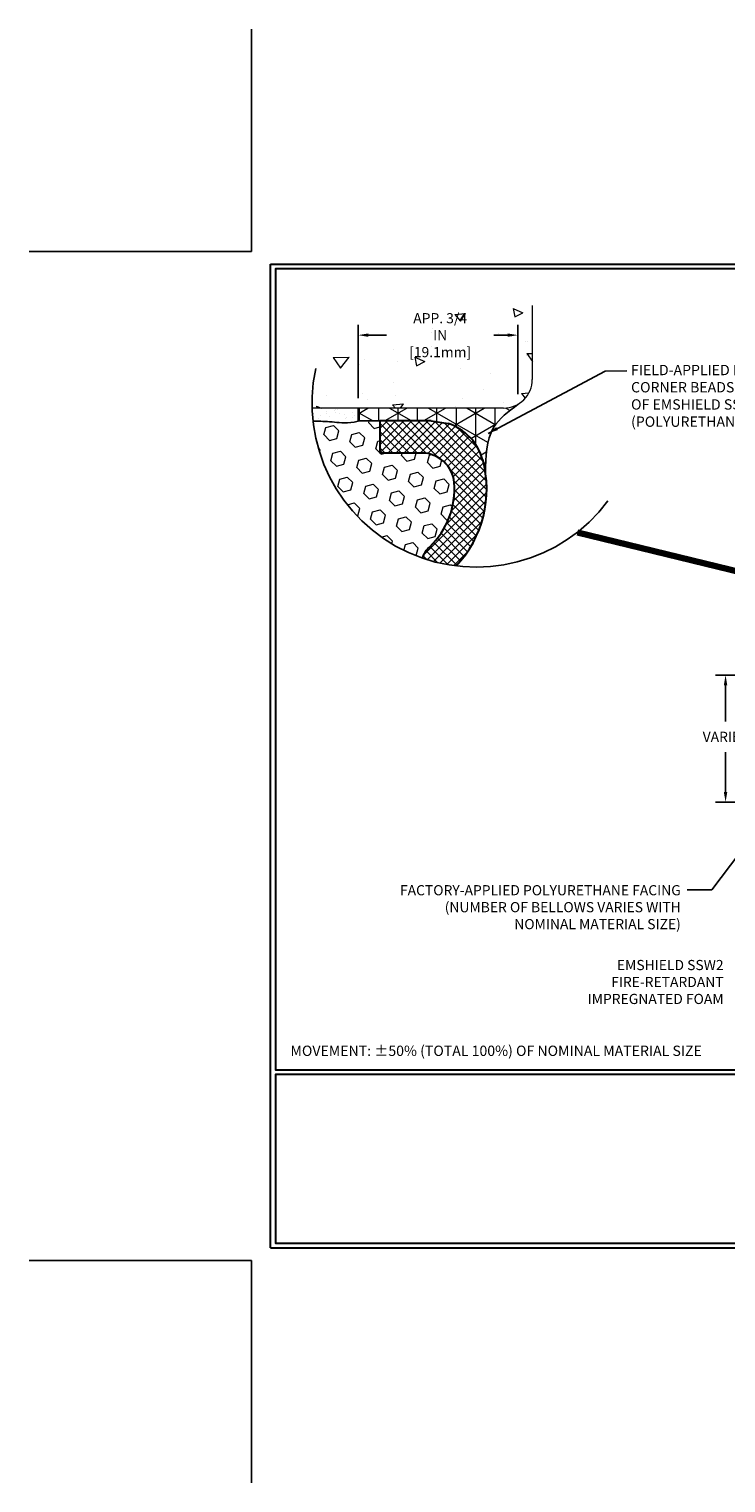
# Model space of a CAD drawing. Extents: x -13 to 2303, y -6 to 3799.
# Drawn here: x -13 to -2, y -6 to 17 of the extents above; entities that cross this region are included whole.
import ezdxf

# ---------------------------------------------------------------- set-up
doc = ezdxf.new("R2010")
doc.units = 0
doc.header["$LTSCALE"] = 5
doc.header["$MEASUREMENT"] = 0
doc.linetypes.add('PHANTOMX2', pattern=[5, 2.5, -0.5, 0.5, -0.5, 0.5, -0.5])
doc.layers.get('DEFPOINTS').update_dxf_attribs({"linetype": 'CONTINUOUS'})
for name, color, linetype, lineweight in [('CONCRETE - H', 130, 'CONTINUOUS', 15), ('CONCRETE - L', 132, 'CONTINUOUS', 20), ('CORNER BEAD - H', 50, 'CONTINUOUS', 9), ('CORNER BEAD - L', 52, 'CONTINUOUS', 25), ('EPOXY ADHESIVE - H', 50, 'CONTINUOUS', 15), ('EPOXY ADHESIVE - L', 52, 'CONTINUOUS', 25), ('FOAM INSERT - H', 150, 'CONTINUOUS', 9), ('SILICONE BELLOWS - H', 20, 'CONTINUOUS', 15), ('SILICONE BELLOWS - L', 22, 'CONTINUOUS', 20), ('TBLOCK-T5', 111, 'CONTINUOUS', 30), ('TEXT - 4', 241, 'CONTINUOUS', 25)]:
    doc.layers.add(name, color=color, linetype=linetype, lineweight=lineweight)
doc.layers.add('DIMS', color=2, linetype='CONTINUOUS')
doc.styles.add('ROMANS', font='romans', dxfattribs={"width": 0.9})
doc.dimstyles.get("Standard").update_dxf_attribs({"dimtxt": 0.18, "dimasz": 0.18, "dimexe": 0.18, "dimexo": 0.0625, "dimgap": 0.09, "dimtad": 0, "dimtih": 1, "dimtoh": 1, "dimdec": 4, "dimzin": 0, "dimdsep": 46, "dimtxsty": 'Standard', "dimcen": 0.09, "dimadec": 0, "dimazin": 0, "dimtfac": 1, "dimtdec": 4, "dimtofl": 0, "dimtmove": 0, "dimatfit": 3, "dimfxl": 1, "dimtolj": 1, "dimtzin": 0, "dimarcsym": 0})
doc.dimstyles.new('STANDARD$0', dxfattribs={"dimtxt": 0.18, "dimasz": 0.18, "dimexe": 0.18, "dimexo": 0.0625, "dimgap": 0.09, "dimtad": 0, "dimtih": 1, "dimtoh": 1, "dimdec": 4, "dimzin": 0, "dimdsep": 46, "dimtxsty": 'Standard', "dimcen": 0.09, "dimadec": 0, "dimazin": 0, "dimtfac": 1, "dimtdec": 4, "dimtofl": 0, "dimtmove": 0, "dimatfit": 3, "dimfxl": 1, "dimtolj": 1, "dimtzin": 0, "dimarcsym": 0})

# ---------------------------------------------------------------- blocks, each defined once
blk = doc.blocks.new('*D12')
at = {"layer": 'DEFPOINTS', "color": 0, "transparency": 16777216}
for p in [(-0.514, 7.131), (-2.141, 5.131), (-0.514, 5.131)]:
    blk.add_point(p, dxfattribs=at)
at = {"layer": 'DIMS', "transparency": 16777216}
for p, q in [((-0.674, 7.131), (-2.301, 7.131)), ((-2.141, 6.971), (-2.141, 6.399)), ((-2.141, 5.291), (-2.141, 5.919)), ((-0.674, 5.131), (-2.301, 5.131))]:
    blk.add_line(p, q, dxfattribs=at)
for points in [[(-2.168, 6.971), (-2.114, 6.971), (-2.141, 7.131)], [(-2.168, 5.291), (-2.114, 5.291), (-2.141, 5.131)]]:
    blk.add_solid(points, dxfattribs=at)
at = {"layer": 'DIMS', "transparency": 16777216, "insert": (-2.141, 6.159), "char_height": 0.16, "attachment_point": 5, "rotation": 0.0001, "style": 'ROMANS'}
blk.add_mtext('\\A1;VARIES', dxfattribs=at)
blk = doc.blocks.new('*D16')
at = {"layer": 'DEFPOINTS', "color": 0, "transparency": 16777216}
for p in [(-7.918, 12.478), (-7.918, 11.329), (-5.407, 11.389)]:
    blk.add_point(p, dxfattribs=at)
at = {"layer": 'DIMS', "transparency": 16777216}
for p, q in [((-7.918, 11.489), (-7.918, 12.638)), ((-5.407, 11.549), (-5.407, 12.638)), ((-7.758, 12.478), (-7.471, 12.478)), ((-5.567, 12.478), (-5.786, 12.478))]:
    blk.add_line(p, q, dxfattribs=at)
for points in [[(-7.758, 12.505), (-7.758, 12.452), (-7.918, 12.478)], [(-5.567, 12.505), (-5.567, 12.452), (-5.407, 12.478)]]:
    blk.add_solid(points, dxfattribs=at)
at = {"layer": 'DIMS', "transparency": 16777216, "insert": (-6.629, 12.478), "char_height": 0.16, "attachment_point": 5, "rotation": 0.001, "style": 'ROMANS'}
blk.add_mtext('\\A1;APP. 3/4 IN\\P[19.1mm]', dxfattribs=at)

msp = doc.modelspace()

# ---------------------------------------------------------------- hatches: boundary and pattern name
at = {"layer": 'CONCRETE - H'}
h = msp.add_hatch(dxfattribs=at)
h.set_pattern_fill('AR-CONC', color=256, scale=0.225694, angle=-45)
edge = h.paths.add_edge_path()
edge.add_arc((-5.631, 11.781), 0.451, 269.9873, 360)
edge.add_line((-5.179, 11.781), (-5.179, 12.947))
edge.add_line((-5.179, 12.947), (-7.365, 13.186))
edge.add_line((-7.365, 13.186), (-8.587, 11.952))
edge.add_arc((-6.062, 11.41), 2.582, 167.8725, 181.7636)
edge.add_line((-8.643, 11.33), (-5.631, 11.329))
h.paths.add_polyline_path([(-7.351, 12.183), (-5.906, 12.183), (-5.906, 12.804), (-7.351, 12.804)], flags=24)
at = {"layer": 'CORNER BEAD - H'}
h = msp.add_hatch(dxfattribs=at)
h.set_pattern_fill('NET3', color=256, scale=2.44134, angle=-90, style=0)
h.set_pattern_definition([(270, (-1282.27947, 17.2418), (0.30516752, -6e-17), []), (330, (-1282.27947, 17.2418), (0.15258376, 0.26428282), []), (30, (-1282.27947, 17.2418), (-0.15258376, 0.26428282), [])])
edge = h.paths.add_edge_path()
edge.add_spline(control_points=[(-5.418, 11.383), (-5.578, 11.255), (-5.917, 11.01), (-5.916, 10.572), (-5.916, 10.308)], knot_values=[0, 0, 0, 0, 0.178056, 0.446032, 0.446032, 0.446032, 0.446032], degree=3, periodic=0)
edge.add_arc((-7.65, 10.053), 1.753, 8.3621, 15.4805)
edge.add_arc((-6.769, 10.291), 0.84, 15.8927, 71.6032)
edge.add_line((-6.503, 11.088), (-6.782, 11.133))
edge.add_line((-6.782, 11.133), (-7.579, 11.133))
edge.add_line((-7.579, 11.133), (-7.918, 11.133))
edge.add_line((-7.918, 11.133), (-7.918, 11.329))
edge.add_line((-7.918, 11.329), (-5.631, 11.329))
edge.add_arc((-5.631, 11.781), 0.451, 269.9873, 298.1671)
at = {"layer": 'EPOXY ADHESIVE - H'}
h = msp.add_hatch(dxfattribs=at)
h.set_pattern_fill('AR-SAND', color=256, scale=0.105891, angle=-90, style=0)
h.set_pattern_definition([(307.5, (-430.76243, 1253.4456), (0.204033832, 0.006670447), [0, -0.160954743, 0, -0.180015173, 0, -0.172073327]), (277.5, (-430.76243, 1253.4456), (0.298840654, -0.18740392), [0, -0.086830848, 0, -0.145071051, 0, -0.055592921]), (237.5, (-430.76243, 1253.57585), (0.000599244, -0.329760462), [0, -0.05294564, 0, -0.1906043, 0, -0.248844504]), (227.5, (-430.76243, 1253.57585), (0.09293819, -0.31832259), [0, -0.02647282, 0, -0.124951708, 0, -0.142953226])])
edge = h.paths.add_edge_path()
edge.add_spline(control_points=[(-8.629, 11.127), (-8.611, 11.127), (-8.503, 11.124), (-8.329, 11.115), (-8.088, 11.087), (-7.918, 11.123)], knot_values=[0, 0, 0, 0, 0.144988, 0.848157, 1.429621, 1.429621, 1.429621, 1.429621], degree=3, periodic=0)
edge.add_line((-7.918, 11.123), (-7.918, 11.319))
edge.add_line((-7.918, 11.319), (-7.918, 11.33))
edge.add_line((-7.918, 11.33), (-8.643, 11.33))
edge.add_arc((-6.062, 11.41), 2.582, 181.7636, 186.2713)
at = {"layer": 'FOAM INSERT - H', "lineweight": 18}
h = msp.add_hatch(dxfattribs=at)
h.set_pattern_fill('HEX', color=256, scale=0.971305, angle=-45, style=0)
h.set_pattern_definition([(315, (-430.76243, 1253.4456), (0.148700142, 0.148700142), [0.12141316, -0.242826316]), (75, (-430.76243, 1253.4456), (-0.203128172, 0.05442803), [0.12141316, -0.242826316]), (15, (-430.67658, 1253.35976), (-0.05442803, 0.203128172), [0.12141316, -0.242826316])])
edge = h.paths.add_edge_path()
edge.add_arc((-6.443, 8.782), 0.508, 133.509, 157.9987, ccw=False)
edge.add_arc((-7.65, 10.053), 1.245, -46.491, 4.8625)
edge.add_arc((-6.915, 10.115), 0.508, 4.8643, 89.994)
edge.add_line((-6.915, 10.623), (-7.579, 10.623))
edge.add_line((-7.579, 10.623), (-7.579, 11.131))
edge.add_line((-7.579, 11.131), (-7.918, 11.131))
edge.add_line((-7.918, 11.131), (-7.918, 11.123))
edge.add_spline(control_points=[(-7.918, 11.123), (-8.088, 11.087), (-8.329, 11.115), (-8.503, 11.124), (-8.611, 11.127), (-8.629, 11.127)], knot_values=[0, 0, 0, 0, 0.581464, 1.284633, 1.429621, 1.429621, 1.429621, 1.429621], degree=3, periodic=0)
edge.add_arc((-6.062, 11.41), 2.582, 186.2713, 250.7438)
at = {"layer": 'SILICONE BELLOWS - H', "lineweight": 18}
h = msp.add_hatch(dxfattribs=at)
h.set_pattern_fill('ANSI37', color=256, scale=0.722222, angle=-90, style=0)
h.set_pattern_definition([(315, (-1282.27947, 17.2418), (0.063836029, 0.063836029), []), (45, (-1282.27947, 17.2418), (-0.063836029, 0.063836029), [])])
h.paths.add_polyline_path([(-5.96, 10.521, 0.247986), (-6.503, 11.088), (-6.769, 11.131), (-7.579, 11.131), (-7.579, 10.623), (-6.915, 10.623, -0.389562), (-6.409, 10.158, -0.227887), (-6.793, 9.15, 0.107265), (-6.914, 8.972, 0.053436), (-6.378, 8.847, 0.263096)])

# ---------------------------------------------------------------- linework, layer by layer
at = {"layer": 'CONCRETE - L'}
for p, q in [((-5.179, 11.781), (-5.179, 12.947)), ((-5.631, 11.329), (-8.643, 11.33))]:
    msp.add_line(p, q, dxfattribs=at)
msp.add_arc((-5.631, 11.781), 0.451, 269.9873, 0, dxfattribs=at)
at = {"layer": 'CORNER BEAD - L'}
for p in [(-7.918, 11.329), (-7.579, 11.131)]:
    msp.add_line(p, (-7.918, 11.131), dxfattribs=at)
msp.add_spline([(-5.916, 10.308), (-5.789, 11.023), (-5.407, 11.389)], degree=3, dxfattribs=at)
at = {"layer": 'DEFPOINTS'}
for p, q in [((-9.594, 13.795), (-9.594, 17.293)), ((-13.093, 13.795), (-9.594, 13.795)), ((-13.093, -2.08), (-9.594, -2.08)), ((-9.594, -5.578), (-9.594, -2.08))]:
    msp.add_line(p, q, dxfattribs=at)
at = {"layer": 'DIMS', "linetype": 'PHANTOMX2'}
msp.add_arc((-6.062, 11.41), 2.582, 167.8725, 323.3647, dxfattribs=at)
at = {"layer": 'EPOXY ADHESIVE - L'}
msp.add_line((-7.918, 11.123), (-7.918, 11.319), dxfattribs=at)
msp.add_open_spline([(-7.918, 11.123), (-8.088, 11.087), (-8.329, 11.115), (-8.503, 11.124), (-8.611, 11.127), (-8.629, 11.127)], degree=3, knots=[0, 0, 0, 0, 0.581464, 1.284633, 1.429621, 1.429621, 1.429621, 1.429621], dxfattribs=at)
at = {"layer": 'SILICONE BELLOWS - L', "lineweight": 30}
for p, q in [((-6.769, 11.131), (-7.579, 11.131)), ((-7.579, 11.131), (-7.579, 10.623)), ((-6.769, 11.131), (-6.503, 11.088)), ((-6.915, 10.623), (-7.579, 10.623))]:
    msp.add_line(p, q, dxfattribs=at)
for centre, radius, start, end in [((-6.769, 10.291), 0.84, 15.8927, 71.6032), ((-6.915, 10.115), 0.508, 4.8612, 89.994), ((-7.65, 10.053), 1.753, 316.5196, 15.4805), ((-7.65, 10.053), 1.245, 313.509, 4.8612), ((-6.443, 8.782), 0.508, 133.509, 157.9987)]:
    msp.add_arc(centre, radius, start, end, dxfattribs=at)
at = {"layer": 'TBLOCK-T5'}
for p, q in [((-9.295, -1.88), (-9.295, 13.595)), ((-9.295, 13.595), (11.278, 13.595)), ((-9.22, -1.556), (-9.22, -1.805)), ((-9.22, -1.805), (-8.971, -1.805)), ((-9.295, -1.88), (11.278, -1.88))]:
    msp.add_line(p, q, dxfattribs=at)
for points in [[(11.203, 0.922), (11.203, 13.52), (-9.22, 13.52), (-9.22, 0.922)], [(0.881, -1.805), (0.881, 0.848), (-9.22, 0.848), (-9.22, -1.805)]]:
    msp.add_lwpolyline(points, close=True, dxfattribs=at)

# ---------------------------------------------------------------- texts
at = {"layer": 'TEXT - 4', "style": 'ROMANS'}
for s, insert, char_height, attachment_point in [('FIELD-APPLIED POLYURETHANE SEALANT BAND AND\\PCORNER BEADS FORCED DOWN ALONG SIDE\\POF EMSHIELD SSW2 AS SHOWN - BOTH SIDES\\P(POLYURETHANE SUPPLIED BY EMSEAL)', (-3.627, 12.011), 0.1625, 1), ('FACTORY-APPLIED POLYURETHANE FACING\\P(NUMBER OF BELLOWS VARIES WITH\\PNOMINAL MATERIAL SIZE)', (-2.845, 3.826), 0.16, 3), ('EMSHIELD SSW2\\PFIRE-RETARDANT\\PIMPREGNATED FOAM', (-2.172, 2.649), 0.16, 3), ('MOVEMENT: %%P50% (TOTAL 100%) OF NOMINAL MATERIAL SIZE', (-8.983, 1.301), 0.1625, 1)]:
    msp.add_mtext(s, dxfattribs=dict(at, insert=insert, char_height=char_height, attachment_point=attachment_point))

# ---------------------------------------------------------------- dimensions: what is measured, and where the dimension line sits
at = {"layer": 'DIMS'}
dim = msp.add_linear_dim(base=(-7.918, 12.478), p1=(-5.407, 11.389), p2=(-7.918, 11.329), text='APP. 3/4 IN\\P[19.1mm]', dimstyle='Standard', override={"dimtxt": 0.16, "dimasz": 0.16, "dimexe": 0.16, "dimexo": 0.16, "dimgap": 0.16, "dimtih": 0, "dimtoh": 0, "dimdec": 2, "dimtxsty": 'ROMANS', "dimdle": 0.05, "dimclrd": 256, "dimclre": 256, "dimclrt": 256, "dimtfac": 0.45, "dimtdec": 2, "dimlwd": 65535, "dimlwe": 65535}, dxfattribs=at)
dim.commit()
dim.dimension.update_dxf_attribs({"geometry": '*D16', "text_midpoint": (-6.629, 12.478), "dimtype": 160, "text_rotation": 0.001})
dim = msp.add_linear_dim(base=(-2.141, 5.131), p1=(-0.514, 7.131), p2=(-0.514, 5.131), angle=90, text='VARIES', dimstyle='STANDARD$0', override={"dimtxt": 0.16, "dimasz": 0.16, "dimexe": 0.16, "dimexo": 0.16, "dimgap": 0.16, "dimtih": 0, "dimtoh": 0, "dimdec": 2, "dimlunit": 5, "dimpost": ' IN', "dimtxsty": 'ROMANS', "dimdle": 0.05, "dimclrd": 256, "dimclre": 256, "dimclrt": 256, "dimtfac": 0.45, "dimtdec": 2, "dimfrac": 2, "dimlwd": 65535, "dimlwe": 65535}, dxfattribs=at)
dim.commit()
dim.dimension.update_dxf_attribs({"geometry": '*D12', "text_midpoint": (-2.141, 6.159), "dimtype": 160, "text_rotation": 0.0001})

# ---------------------------------------------------------------- leaders
msp.add_leader([(-4.471, 9.376), (2.995, 7.551)], dimstyle='Standard', override={"dimscale": 1, "dimtxt": 4, "dimasz": 0.2, "dimexe": 1, "dimexo": 1, "dimgap": 0.09, "dimtad": 0, "dimtih": 0, "dimtoh": 0, "dimdec": 2, "dimtxsty": 'ROMANS', "dimdle": 0.05, "dimclrd": 256, "dimclre": 256, "dimclrt": 256, "dimtfac": 0.45, "dimtdec": 2, "dimlwd": 65535, "dimlwe": 65535}, dxfattribs=at)
at = {"layer": 'TEXT - 4'}
for points in [[(-5.875, 10.933), (-4.032, 11.914), (-3.695, 11.915)], [(-0.543, 6.162), (-2.358, 3.75), (-2.744, 3.75)]]:
    msp.add_leader(points, dimstyle='Standard', override={"dimtxt": 0.6, "dimasz": 0.16, "dimexe": 0.5, "dimexo": 1, "dimtih": 0, "dimtoh": 0, "dimdec": 2, "dimtxsty": 'ROMANS', "dimdle": 0.05, "dimtfac": 0.3, "dimtdec": 2}, dxfattribs=at)

doc.saveas('drawing.dxf')
